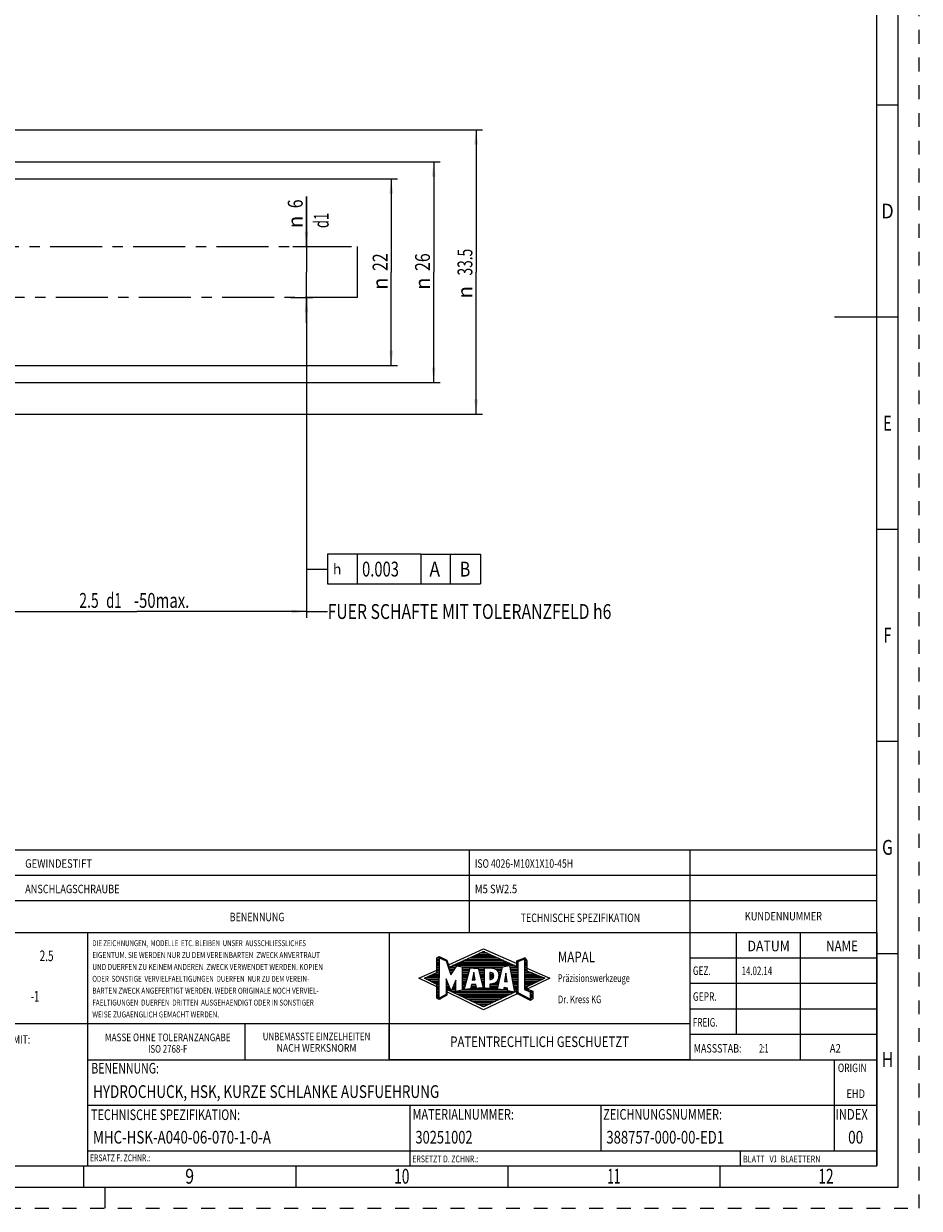
# Model space of a CAD drawing. Units: millimetres. Extents: x 0 to 594, y 0 to 420.
# Drawn here: x 383 to 594, y 0 to 279 of the extents above; entities that cross this region are included whole.
import ezdxf
from ezdxf.enums import TextEntityAlignment as Align

# ---------------------------------------------------------------- set-up
doc = ezdxf.new("R2010")
doc.units = ezdxf.units.MM
doc.header["$LTSCALE"] = 32.67
doc.linetypes.add('CENTER', pattern=[0.6, 0.375, -0.075, 0.075, -0.075])
doc.linetypes.add('HIDDEN', pattern=[0.2, 0.1, -0.1])
doc.layers.get('0').update_dxf_attribs({"linetype": 'CONTINUOUS'})
for name, color, linetype in [('30339293_TEXT', 7, 'CONTINUOUS'), ('388757-000-00-ED1_CL', 7, 'CONTINUOUS'), ('388757-000-00-ED1_FORMAT', 7, 'CONTINUOUS'), ('COLLECTION02', 7, 'CONTINUOUS')]:
    doc.layers.add(name, color=color, linetype=linetype)
doc.styles.get("Standard").update_dxf_attribs({"font": 'TXT.SHX', "width": 0.7})
doc.styles.add('TEXTSTYLE_2', font='TXT.SHX', dxfattribs={"width": 0.675})
doc.styles.add('TEXTSTYLE_3', font='gdt', dxfattribs={"width": 0.7})
doc.dimstyles.new('DIMSTYLE_1', dxfattribs={"dimtxt": 3.5, "dimasz": 3.5, "dimexe": 0.18, "dimexo": 0.0625, "dimgap": 0.09, "dimtad": 1, "dimdec": 3, "dimlfac": 0.5, "dimdsep": 46, "dimtxsty": 'STANDARD', "dimblk": '_FILLED', "dimblk1": '_FILLED', "dimblk2": '_FILLED', "dimcen": 0.09, "dimclrt": 2, "dimadec": 0, "dimazin": 0, "dimtp": 0.15, "dimtm": 0.15, "dimtfac": 1, "dimtdec": 3, "dimtofl": 0, "dimtmove": 0, "dimatfit": 3, "dimldrblk": '_FILLED', "dimfxl": 1, "dimtolj": 1, "dimarcsym": 0})
doc.dimstyles.new('DIMSTYLE_2', dxfattribs={"dimtxt": 3.5, "dimasz": 3.5, "dimexe": 0.18, "dimexo": 0.0625, "dimgap": 0.09, "dimtad": 1, "dimdec": 3, "dimlfac": 0.5, "dimdsep": 46, "dimtxsty": 'STANDARD', "dimblk": '_FILLED', "dimblk1": '_FILLED', "dimblk2": '_FILLED', "dimcen": 0.09, "dimclrt": 2, "dimadec": 0, "dimazin": 0, "dimtp": 0.1, "dimtm": 0.1, "dimtfac": 1, "dimtdec": 3, "dimtofl": 0, "dimtmove": 0, "dimatfit": 3, "dimldrblk": '_FILLED', "dimfxl": 1, "dimtolj": 1, "dimarcsym": 0})
doc.dimstyles.new('DIMSTYLE_3', dxfattribs={"dimtxt": 3.5, "dimasz": 3.5, "dimexe": 0.18, "dimexo": 0.0625, "dimgap": 0.09, "dimtad": 1, "dimdec": 3, "dimlfac": 0.5, "dimdsep": 46, "dimtxsty": 'STANDARD', "dimblk": '_FILLED', "dimblk1": '_FILLED', "dimblk2": '_FILLED', "dimcen": 0.09, "dimclrt": 2, "dimadec": 0, "dimazin": 0, "dimtp": 0.05, "dimtm": 0.05, "dimtfac": 1, "dimtdec": 3, "dimtofl": 0, "dimtmove": 0, "dimatfit": 3, "dimldrblk": '_FILLED', "dimfxl": 1, "dimtolj": 1, "dimarcsym": 0})
doc.dimstyles.get("Standard").update_dxf_attribs({"dimtxt": 3.5, "dimasz": 3.5, "dimexe": 0.18, "dimexo": 0.0625, "dimgap": 0.09, "dimtad": 1, "dimdec": 3, "dimdsep": 46, "dimtxsty": 'STANDARD', "dimblk": '_FILLED', "dimblk1": '_FILLED', "dimblk2": '_FILLED', "dimcen": 0.09, "dimclrt": 2, "dimadec": 0, "dimazin": 0, "dimtol": 1, "dimtp": 0.005, "dimtm": 0.005, "dimtfac": 1, "dimtdec": 3, "dimtofl": 0, "dimtmove": 0, "dimatfit": 3, "dimldrblk": '_FILLED', "dimfxl": 1, "dimtolj": 1, "dimarcsym": 0})

# ---------------------------------------------------------------- blocks, each defined once
blk = doc.blocks.new('_FILLED')
at = {"color": 0, "linetype": 'BYBLOCK'}
blk.add_solid([(0, 0), (-1, 0.125), (-1, -0.125)], dxfattribs=at)
blk = doc.blocks.new('*D3')
at = {"color": 3, "linetype": 'CONTINUOUS'}
for p, q in [((449.52, 214.63), (449.52, 139.13)), ((369.52, 198.77), (369.52, 139.13)), ((369.52, 140.63), (409.52, 140.63)), ((449.52, 140.63), (409.52, 140.63))]:
    blk.add_line(p, q, dxfattribs=at)
at = {"color": 3, "linetype": 'CONTINUOUS', "xscale": 3.5, "yscale": 3.5, "zscale": 3.5, "rotation": 180}
blk.add_blockref('_FILLED', (369.52, 140.63), dxfattribs=at)
at = {"color": 3, "linetype": 'CONTINUOUS', "xscale": 3.5, "yscale": 3.5, "zscale": 3.5}
blk.add_blockref('_FILLED', (449.52, 140.63), dxfattribs=at)
at = {"color": 2, "linetype": 'CONTINUOUS'}
for s, width, p in [('d1', 0.642857, (404.14, 141.5)), ('2.5', 0.690476, (398.27, 141.5)), ('-50max.', 0.734694, (415.39, 141.5))]:
    blk.add_text(s, height=3.5, dxfattribs=dict(at, width=width)).set_placement(p, align=Align.CENTER)
blk = doc.blocks.new('*D4')
at = {"color": 3, "linetype": 'CONTINUOUS'}
for p, q in [((449.52, 226.63), (449.52, 238.41)), ((449.52, 238.41), (449.52, 220.63)), ((446.31, 226.63), (451.02, 226.63)), ((449.52, 208.63), (449.52, 220.63)), ((445.81, 214.63), (451.02, 214.63)), ((449.52, 214.63), (449.52, 208.63))]:
    blk.add_line(p, q, dxfattribs=at)
at = {"color": 3, "linetype": 'CONTINUOUS', "xscale": 3.5, "yscale": 3.5, "zscale": 3.5}
for p, rotation in [((449.52, 226.63), 270), ((449.52, 214.63), 90)]:
    blk.add_blockref('_FILLED', p, dxfattribs=dict(at, rotation=rotation))
at = {"color": 2, "linetype": 'CONTINUOUS'}
for s, width, p in [('6', 0.785714, (448.64, 235.66)), ('d1', 0.642857, (454.77, 230.99))]:
    blk.add_text(s, height=3.5, rotation=90, dxfattribs=dict(at, width=width)).set_placement(p)
at = {"color": 2, "linetype": 'CONTINUOUS', "style": 'TEXTSTYLE_3'}
blk.add_text('n', height=3.5, rotation=90, dxfattribs=at).set_placement((448.64, 230.99))
blk = doc.blocks.new('*D8')
at = {"color": 3, "linetype": 'CONTINUOUS'}
for p, q in [((369.52, 242.63), (471.02, 242.63)), ((469.52, 242.63), (469.52, 220.63)), ((469.52, 198.63), (469.52, 220.63)), ((369.52, 198.63), (471.02, 198.63))]:
    blk.add_line(p, q, dxfattribs=at)
at = {"color": 3, "linetype": 'CONTINUOUS', "xscale": 3.5, "yscale": 3.5, "zscale": 3.5}
for p, rotation in [((469.52, 242.63), 90), ((469.52, 198.63), 270)]:
    blk.add_blockref('_FILLED', p, dxfattribs=dict(at, rotation=rotation))
at = {"color": 2, "linetype": 'CONTINUOUS', "width": 0.785714}
blk.add_text('22', height=3.5, rotation=90, dxfattribs=at).set_placement((468.64, 222.96), align=Align.CENTER)
at = {"color": 2, "linetype": 'CONTINUOUS', "style": 'TEXTSTYLE_3'}
blk.add_text('n', height=3.5, rotation=90, dxfattribs=at).set_placement((468.64, 217.88), align=Align.CENTER)
blk = doc.blocks.new('*D10')
at = {"color": 3, "linetype": 'CONTINUOUS'}
for p, q in [((305.91, 246.63), (481.02, 246.63)), ((479.52, 246.63), (479.52, 220.63)), ((479.52, 194.63), (479.52, 220.63)), ((297.52, 194.63), (481.02, 194.63))]:
    blk.add_line(p, q, dxfattribs=at)
at = {"color": 3, "linetype": 'CONTINUOUS', "xscale": 3.5, "yscale": 3.5, "zscale": 3.5}
for p, rotation in [((479.52, 246.63), 90), ((479.52, 194.63), 270)]:
    blk.add_blockref('_FILLED', p, dxfattribs=dict(at, rotation=rotation))
at = {"color": 2, "linetype": 'CONTINUOUS', "width": 0.785714}
blk.add_text('26', height=3.5, rotation=90, dxfattribs=at).set_placement((478.64, 222.96), align=Align.CENTER)
at = {"color": 2, "linetype": 'CONTINUOUS', "style": 'TEXTSTYLE_3'}
blk.add_text('n', height=3.5, rotation=90, dxfattribs=at).set_placement((478.64, 217.88), align=Align.CENTER)
blk = doc.blocks.new('*D11')
at = {"color": 3, "linetype": 'CONTINUOUS'}
for p, q in [((291.71, 254.13), (491.02, 254.13)), ((489.52, 254.13), (489.52, 220.63)), ((489.52, 187.13), (489.52, 220.63)), ((291.57, 187.13), (491.02, 187.13))]:
    blk.add_line(p, q, dxfattribs=at)
at = {"color": 3, "linetype": 'CONTINUOUS', "xscale": 3.5, "yscale": 3.5, "zscale": 3.5}
for p, rotation in [((489.52, 254.13), 90), ((489.52, 187.13), 270)]:
    blk.add_blockref('_FILLED', p, dxfattribs=dict(at, rotation=rotation))
at = {"color": 2, "linetype": 'CONTINUOUS', "width": 0.678571}
blk.add_text('33.5', height=3.5, rotation=90, dxfattribs=at).set_placement((488.64, 222.96), align=Align.CENTER)
at = {"color": 2, "linetype": 'CONTINUOUS', "style": 'TEXTSTYLE_3'}
blk.add_text('n', height=3.5, rotation=90, dxfattribs=at).set_placement((488.64, 215.88), align=Align.CENTER)
blk = doc.blocks.new('GEOM_TOLERANCE_SYMBOLS_BL6', base_point=(470.03, 150.63))
at = {"layer": '388757-000-00-ED1_CL', "color": 3, "linetype": 'CONTINUOUS'}
for p, q in [((454.52, 154.13), (454.52, 147.13)), ((476.52, 154.13), (454.52, 154.13)), ((461.52, 154.13), (461.52, 147.13)), ((476.52, 154.13), (476.52, 147.13)), ((476.52, 154.13), (483.52, 154.13)), ((483.52, 147.13), (483.52, 154.13)), ((483.55, 154.13), (490.55, 154.13)), ((490.55, 154.13), (490.55, 147.13)), ((449.52, 150.63), (454.52, 150.63)), ((454.52, 147.13), (476.52, 147.13)), ((476.52, 147.13), (483.52, 147.13)), ((483.55, 147.13), (490.55, 147.13))]:
    blk.add_line(p, q, dxfattribs=at)
at = {"layer": '388757-000-00-ED1_CL', "color": 2, "linetype": 'CONTINUOUS', "style": 'TEXTSTYLE_3'}
blk.add_text('h', height=2.4, dxfattribs=at).set_placement((455.77, 149.43))
at = {"layer": '388757-000-00-ED1_CL', "color": 2, "linetype": 'CONTINUOUS'}
for s, width, p in [('0.003', 0.728571, (462.64, 148.88)), ('A', 0.857143, (478.52, 148.88)), ('B', 0.785714, (485.68, 148.88))]:
    blk.add_text(s, height=3.5, dxfattribs=dict(at, width=width)).set_placement(p)

msp = doc.modelspace()

# ---------------------------------------------------------------- linework, layer by layer
at = {"layer": '388757-000-00-ED1_FORMAT', "color": 6, "linetype": 'HIDDEN'}
for p, q in [((594, 0), (594, 420)), ((0, 0), (594, 0))]:
    msp.add_line(p, q, dxfattribs=at)
at = {"layer": '388757-000-00-ED1_FORMAT', "color": 7, "linetype": 'CONTINUOUS'}
for p, q in [((589, 5), (589, 415)), ((589, 210), (574, 210)), ((321, 72.5), (584, 72.5)), ((488, 65), (488, 72.5)), ((540, 35), (540, 72.5)), ((584, 10), (584, 72.5)), ((321, 65), (584, 65)), ((398, 10), (398, 65)), ((469, 65), (469, 35)), ((550.8994, 40.9547), (550.8994, 65)), ((565.8994, 65), (565.8994, 35)), ((584, 58.9547), (540, 58.9547)), ((584, 52.9547), (540, 52.9547)), ((584, 46.9547), (540, 46.9547)), ((540, 43.5), (321, 43.5)), ((435, 43.5), (435, 35)), ((584, 40.9547), (540, 40.9547)), ((398, 35), (584, 35)), ((574, 13.5), (574, 35)), ((584, 24.25), (398, 24.25)), ((474, 10), (474, 24.25)), ((519, 13.5), (519, 24.25)), ((584, 13.5), (398, 13.5)), ((551.7325, 13.5), (551.7325, 10)), ((209.0001, 10), (584, 10)), ((5, 5), (589, 5))]:
    msp.add_line(p, q, dxfattribs=at)
at = {"layer": '388757-000-00-ED1_FORMAT', "color": 3, "linetype": 'CONTINUOUS'}
for p, q in [((584, 72.5), (584, 348)), ((584, 260), (589, 260)), ((584, 160.0599), (589, 160.0599)), ((584, 110.0599), (589, 110.0599)), ((321, 84.5), (584, 84.5)), ((488, 65), (488, 84.5)), ((540, 65), (540, 84.5)), ((584, 65), (584, 84.5)), ((321, 78.5), (584, 78.5)), ((321, 72.5), (584, 72.5)), ((321, 65), (584, 65)), ((321, 65), (584, 65)), ((584, 65), (584, 10)), ((483, 57.4003), (491.2765, 61.1759)), ((491.2765, 61.1759), (499.1311, 57.6839)), ((584, 60.0599), (589, 60.0599)), ((476.0616, 54.235), (480.2538, 56.1475)), ((501.5174, 56.6229), (506.8883, 54.235)), ((476.0615, 54.235), (476.4357, 54.235)), ((480.253, 52.1786), (476.0616, 54.235)), ((506.8883, 54.235), (501.5356, 51.6756)), ((491.2765, 46.7703), (482.6553, 51)), ((499.2099, 50.5636), (491.2765, 46.7703)), ((540, 43.5), (469, 43.5)), ((469, 35), (469, 43.5)), ((540, 35), (540, 43.5)), ((540, 35), (469, 35)), ((321, 10), (584, 10)), ((397, 10.0599), (397, 5.0599)), ((447, 10.0599), (447, 5.0599)), ((497, 10.0599), (497, 5.0599)), ((547, 10.0599), (547, 5.0599)), ((402, 5.0599), (402, 0.0599))]:
    msp.add_line(p, q, dxfattribs=at)
at = {"layer": '388757-000-00-ED1_FORMAT', "color": 90, "linetype": 'CONTINUOUS'}
for p, q in [((480.2538, 59.0461), (480.838, 59.3177)), ((480.2538, 55.5478), (480.2538, 59.0461)), ((480.8573, 58.9503), (480.2538, 58.9503)), ((480.2538, 58.6603), (480.8572, 58.6603)), ((480.6715, 59.2403), (481.0017, 59.2403)), ((480.838, 59.3177), (482.6252, 58.4725)), ((480.8541, 49.5294), (480.8573, 59.0472)), ((480.8573, 59.0472), (482.4341, 58.3007)), ((481.6149, 58.9503), (481.062, 58.9503)), ((481.6746, 58.6603), (482.2281, 58.6603)), ((483.1899, 56.857), (491.2765, 60.5323)), ((487.1576, 58.6603), (495.428, 58.6603)), ((494.7849, 58.9503), (487.7956, 58.9503)), ((488.4337, 59.2403), (494.1417, 59.2403)), ((493.4986, 59.5303), (489.0718, 59.5303)), ((489.7099, 59.8203), (492.8556, 59.8203)), ((492.2124, 60.1103), (490.348, 60.1103)), ((491.5472, 60.4103), (491.008, 60.4103)), ((491.2765, 60.5323), (499.1311, 56.9904)), ((499.1311, 58.289), (501.0022, 59.0598)), ((499.4072, 58.135), (500.9322, 58.7496)), ((500.0322, 58.6603), (500.7106, 58.6603)), ((501.0792, 58.9503), (500.7363, 58.9503)), ((500.9322, 58.7496), (500.9322, 51.5396)), ((500.9322, 58.6603), (501.283, 58.6603)), ((501.0022, 59.0598), (501.5174, 58.3269)), ((480.857, 58.3703), (480.2538, 58.3703)), ((480.2538, 58.0803), (480.857, 58.0803)), ((480.8569, 57.7903), (480.2538, 57.7903)), ((480.2538, 57.5003), (480.8568, 57.5003)), ((480.8567, 57.2103), (480.2538, 57.2103)), ((480.2538, 56.9203), (480.8566, 56.9203)), ((480.8565, 56.6303), (480.2538, 56.6303)), ((480.2538, 56.3403), (480.8564, 56.3403)), ((480.8563, 56.0503), (480.2538, 56.0503)), ((482.6609, 58.3703), (482.2872, 58.3703)), ((482.4341, 58.3007), (483.543, 55.0143)), ((482.5085, 58.0803), (482.7623, 58.0803)), ((482.8637, 57.7903), (482.6063, 57.7903)), ((482.6252, 58.4725), (483.1899, 56.857)), ((482.7042, 57.5003), (482.965, 57.5003)), ((483.0664, 57.2103), (482.802, 57.2103)), ((482.8999, 56.9203), (483.1678, 56.9203)), ((484.6433, 56.6303), (482.9977, 56.6303)), ((483.0956, 56.3403), (484.4458, 56.3403)), ((484.2483, 56.0503), (483.1934, 56.0503)), ((483.3291, 56.9203), (484.8408, 56.9203)), ((483.543, 55.0143), (485.0026, 57.158)), ((497.2238, 57.2103), (483.9672, 57.2103)), ((484.6052, 57.5003), (498.0004, 57.5003)), ((485.0026, 57.158), (486.2079, 56.9181)), ((497.3573, 57.7903), (485.2433, 57.7903)), ((485.8814, 58.0803), (496.7142, 58.0803)), ((486.1971, 56.9203), (495.8963, 56.9203)), ((486.2079, 56.9181), (486.2079, 51.4102)), ((488.0986, 56.6303), (486.2079, 56.6303)), ((486.2079, 56.3403), (488.0184, 56.3403)), ((487.9381, 56.0503), (486.2079, 56.0503)), ((496.0711, 58.3703), (486.5195, 58.3703)), ((486.678, 51.4975), (488.1173, 56.6976)), ((488.1173, 56.6976), (488.3297, 56.6694)), ((488.3297, 56.6694), (488.5408, 56.6473)), ((488.5408, 56.6473), (488.7506, 56.6302)), ((488.7506, 56.6302), (488.9588, 56.6174)), ((491.8003, 56.6303), (488.7751, 56.6303)), ((488.9588, 56.6174), (489.1654, 56.608)), ((489.1654, 56.608), (489.3702, 56.601)), ((489.3702, 56.601), (489.5731, 56.5955)), ((489.5731, 56.5955), (489.7739, 56.5907)), ((489.7739, 56.5907), (489.9725, 56.5858)), ((489.9725, 56.5858), (491.1684, 51.8564)), ((490.0346, 56.3403), (491.5047, 56.3403)), ((491.5047, 56.0503), (490.1079, 56.0503)), ((491.5047, 56.6185), (491.7464, 56.6284)), ((491.5047, 51.8526), (491.5047, 56.6185)), ((491.7464, 56.6284), (491.9649, 56.6359)), ((491.9649, 56.6359), (492.166, 56.6413)), ((492.166, 56.6413), (492.3559, 56.6447)), ((492.3559, 56.6447), (492.5403, 56.6447)), ((492.5403, 56.6466), (492.7254, 56.6466)), ((492.7254, 56.6471), (492.917, 56.6471)), ((492.917, 56.6466), (493.1212, 56.6466)), ((493.1212, 56.6453), (493.3582, 56.6093)), ((495.6777, 56.6303), (493.2478, 56.6303)), ((493.3582, 56.6093), (493.5747, 56.5594)), ((493.5747, 56.5594), (493.7714, 56.4966)), ((493.7714, 56.4966), (493.949, 56.422)), ((493.949, 56.422), (494.1083, 56.3365)), ((494.0911, 56.3403), (495.6117, 56.3403)), ((494.1083, 56.3365), (494.2501, 56.2412)), ((494.2501, 56.2412), (494.3748, 56.1372)), ((494.3748, 56.1372), (494.4835, 56.0254)), ((495.5458, 56.0503), (494.4613, 56.0503)), ((494.4835, 56.0254), (494.5767, 55.9069)), ((494.5376, 51.6193), (495.7357, 56.8852)), ((494.5767, 55.9069), (494.6551, 55.7828)), ((495.7357, 56.8852), (497.4245, 57.2541)), ((497.4245, 57.2541), (498.5937, 50.9565)), ((498.6435, 57.2103), (497.4326, 57.2103)), ((497.4864, 56.9203), (499.4072, 56.9203)), ((499.4072, 56.6303), (497.5403, 56.6303)), ((497.5941, 56.3403), (499.4072, 56.3403)), ((499.4072, 56.0503), (497.648, 56.0503)), ((499.1311, 56.9904), (499.1311, 58.289)), ((499.1311, 58.0803), (499.4072, 58.0803)), ((499.4072, 57.7903), (499.1311, 57.7903)), ((499.1311, 57.5003), (499.4072, 57.5003)), ((499.4072, 57.2103), (499.1311, 57.2103)), ((499.991, 58.3703), (499.3282, 58.3703)), ((499.4072, 50.7446), (499.4072, 58.135)), ((501.4869, 58.3703), (500.9322, 58.3703)), ((500.9322, 58.0803), (501.5174, 58.0803)), ((501.5174, 57.7903), (500.9322, 57.7903)), ((500.9322, 57.5003), (501.5174, 57.5003)), ((501.5174, 57.2103), (500.9322, 57.2103)), ((500.9322, 56.9203), (501.5174, 56.9203)), ((501.5174, 56.6303), (500.9322, 56.6303)), ((500.9322, 56.3403), (501.5174, 56.3403)), ((501.5174, 56.0503), (500.9322, 56.0503)), ((501.5174, 58.3269), (501.5174, 55.9608)), ((501.5174, 55.9608), (505.7165, 54.235)), ((477.3505, 54.235), (480.2538, 55.5478)), ((480.253, 52.7538), (477.3505, 54.235)), ((480.8557, 54.3103), (477.517, 54.3103)), ((477.7713, 54.0203), (480.8556, 54.0203)), ((478.1583, 54.6003), (480.8558, 54.6003)), ((480.8555, 53.7303), (478.3396, 53.7303)), ((480.8559, 54.8903), (478.7997, 54.8903)), ((478.9078, 53.4403), (480.8554, 53.4403)), ((479.441, 55.1803), (480.856, 55.1803)), ((480.8553, 53.1503), (479.4761, 53.1503)), ((480.8561, 55.4703), (480.0824, 55.4703)), ((480.2538, 55.7603), (480.8562, 55.7603)), ((483.6609, 51.1619), (482.4534, 54.0527)), ((482.4534, 54.0527), (482.4534, 50.4032)), ((482.4534, 54.0203), (482.4669, 54.0203)), ((482.5881, 53.7303), (482.4534, 53.7303)), ((482.4534, 53.4403), (482.7092, 53.4403)), ((482.8304, 53.1503), (482.4534, 53.1503)), ((483.2913, 55.7603), (484.0509, 55.7603)), ((483.8534, 55.4703), (483.3891, 55.4703)), ((483.4869, 55.1803), (483.656, 55.1803)), ((484.776, 53.7835), (483.6609, 51.1619)), ((484.776, 53.1503), (484.5066, 53.1503)), ((484.63, 53.4403), (484.776, 53.4403)), ((484.776, 53.7303), (484.7533, 53.7303)), ((484.776, 51.0972), (484.776, 53.7835)), ((486.2079, 55.7603), (487.8578, 55.7603)), ((487.7776, 55.4703), (486.2079, 55.4703)), ((486.2079, 55.1803), (487.6973, 55.1803)), ((487.617, 54.8903), (486.2079, 54.8903)), ((486.2079, 54.6003), (487.5368, 54.6003)), ((487.4565, 54.3103), (486.2079, 54.3103)), ((486.2079, 54.0203), (487.3762, 54.0203)), ((487.296, 53.7303), (486.2079, 53.7303)), ((486.2079, 53.4403), (487.2157, 53.4403)), ((487.1354, 53.1503), (486.2079, 53.1503)), ((488.9602, 55.5418), (488.5569, 53.7609)), ((488.5569, 53.7609), (489.3363, 53.8017)), ((488.6157, 54.0203), (489.2891, 54.0203)), ((489.2264, 54.3103), (488.6813, 54.3103)), ((488.747, 54.6003), (489.1637, 54.6003)), ((489.101, 54.8903), (488.8127, 54.8903)), ((488.8783, 55.1803), (489.0384, 55.1803)), ((488.9757, 55.4703), (488.944, 55.4703)), ((489.3363, 53.8017), (488.9602, 55.5418)), ((490.1813, 55.7603), (491.5047, 55.7603)), ((491.5047, 55.4703), (490.2546, 55.4703)), ((490.3279, 55.1803), (491.5047, 55.1803)), ((491.5047, 54.8903), (490.4012, 54.8903)), ((490.4746, 54.6003), (491.5047, 54.6003)), ((491.5047, 54.3103), (490.5479, 54.3103)), ((490.6212, 54.0203), (491.5047, 54.0203)), ((491.5047, 53.7303), (490.6945, 53.7303)), ((490.7679, 53.4403), (491.5047, 53.4403)), ((491.5047, 53.1503), (490.8412, 53.1503)), ((492.9438, 55.5378), (492.7526, 55.5471)), ((492.7526, 55.5471), (492.7601, 53.9302)), ((493.2927, 55.4703), (492.753, 55.4703)), ((492.7543, 55.1803), (493.6139, 55.1803)), ((493.6711, 54.8903), (492.7557, 54.8903)), ((492.757, 54.6003), (493.6591, 54.6003)), ((493.5667, 54.3103), (492.7584, 54.3103)), ((492.7597, 54.0203), (493.2435, 54.0203)), ((492.7601, 53.9302), (492.9722, 53.9467)), ((493.1197, 55.5163), (492.9438, 55.5378)), ((492.9722, 53.9467), (493.1568, 53.9852)), ((493.2772, 55.4773), (493.1197, 55.5163)), ((493.1568, 53.9852), (493.3137, 54.0486)), ((493.4131, 55.4155), (493.2772, 55.4773)), ((493.3137, 54.0486), (493.4426, 54.1396)), ((493.5241, 55.3255), (493.4131, 55.4155)), ((493.4426, 54.1396), (493.5434, 54.2609)), ((493.607, 55.202), (493.5241, 55.3255)), ((493.5434, 54.2609), (493.6161, 54.4151)), ((493.6587, 55.0398), (493.607, 55.202)), ((493.6161, 54.4151), (493.6603, 54.6051)), ((493.6758, 54.8334), (493.6587, 55.0398)), ((493.6603, 54.6051), (493.6758, 54.8334)), ((493.9253, 53.0629), (493.7896, 52.9993)), ((494.0521, 53.1364), (493.9253, 53.0629)), ((494.1699, 53.2198), (494.0521, 53.1364)), ((494.8859, 53.1503), (494.072, 53.1503)), ((494.2786, 53.3131), (494.1699, 53.2198)), ((494.3782, 53.4161), (494.2786, 53.3131)), ((494.4686, 53.5289), (494.3782, 53.4161)), ((494.3909, 53.4403), (494.9519, 53.4403)), ((494.5498, 53.6515), (494.4686, 53.5289)), ((494.6216, 53.7837), (494.5498, 53.6515)), ((495.0179, 53.7303), (494.593, 53.7303)), ((494.684, 53.9255), (494.6216, 53.7837)), ((494.6551, 55.7828), (494.7195, 55.654)), ((494.6674, 55.7603), (495.4798, 55.7603)), ((494.7369, 54.077), (494.684, 53.9255)), ((494.7195, 55.654), (494.7707, 55.5217)), ((494.7217, 54.0203), (495.0839, 54.0203)), ((494.7803, 54.238), (494.7369, 54.077)), ((494.7707, 55.5217), (494.8093, 55.3867)), ((494.814, 54.4086), (494.7803, 54.238)), ((495.4138, 55.4703), (494.7833, 55.4703)), ((495.1499, 54.3103), (494.7965, 54.3103)), ((494.8093, 55.3867), (494.8361, 55.2503)), ((494.8381, 54.5886), (494.814, 54.4086)), ((494.8345, 55.1803), (495.3478, 55.1803)), ((494.8361, 55.2503), (494.8517, 55.1133)), ((494.8524, 54.778), (494.8381, 54.5886)), ((494.841, 54.6003), (495.2158, 54.6003)), ((494.8517, 55.1133), (494.857, 54.9769)), ((494.857, 54.9769), (494.8524, 54.778)), ((495.2818, 54.8903), (494.8535, 54.8903)), ((496.5285, 55.3983), (496.2428, 53.4198)), ((496.2428, 53.4198), (496.8412, 53.3605)), ((496.2457, 53.4403), (496.8289, 53.4403)), ((496.7844, 53.7303), (496.2876, 53.7303)), ((496.3295, 54.0203), (496.74, 54.0203)), ((496.6955, 54.3103), (496.3714, 54.3103)), ((496.4133, 54.6003), (496.651, 54.6003)), ((496.6065, 54.8903), (496.4551, 54.8903)), ((496.8412, 53.3605), (496.5285, 55.3983)), ((497.7018, 55.7603), (499.4072, 55.7603)), ((499.4072, 55.4703), (497.7556, 55.4703)), ((497.8095, 55.1803), (499.4072, 55.1803)), ((499.4072, 54.8903), (497.8633, 54.8903)), ((497.9172, 54.6003), (499.4072, 54.6003)), ((499.4072, 54.3103), (497.971, 54.3103)), ((498.0249, 54.0203), (499.4072, 54.0203)), ((499.4072, 53.7303), (498.0787, 53.7303)), ((498.1325, 53.4403), (499.4072, 53.4403)), ((499.4072, 53.1503), (498.1864, 53.1503)), ((500.9322, 55.7603), (502.0054, 55.7603)), ((502.711, 55.4703), (500.9322, 55.4703)), ((500.9322, 55.1803), (503.4166, 55.1803)), ((504.1221, 54.8903), (500.9322, 54.8903)), ((500.9322, 54.6003), (504.8277, 54.6003)), ((505.5333, 54.3103), (500.9322, 54.3103)), ((500.9322, 54.0203), (505.2753, 54.0203)), ((504.6796, 53.7303), (500.9322, 53.7303)), ((500.9322, 53.4403), (504.0838, 53.4403)), ((503.488, 53.1503), (500.9322, 53.1503)), ((505.7165, 54.235), (501.4484, 52.1575)), ((480.0443, 52.8603), (480.8552, 52.8603)), ((480.253, 49.5196), (480.253, 52.7538)), ((480.8551, 52.5703), (480.253, 52.5703)), ((480.253, 52.2803), (480.855, 52.2803)), ((480.8549, 51.9903), (480.253, 51.9903)), ((480.253, 51.7003), (480.8548, 51.7003)), ((480.8547, 51.4103), (480.253, 51.4103)), ((480.253, 51.1203), (480.8546, 51.1203)), ((480.8545, 50.8303), (480.253, 50.8303)), ((480.253, 50.5403), (480.8545, 50.5403)), ((480.8544, 50.2503), (480.253, 50.2503)), ((482.4534, 50.4032), (480.8541, 49.5294)), ((482.6564, 50.2503), (482.1735, 50.2503)), ((482.4534, 52.8603), (482.9515, 52.8603)), ((483.0727, 52.5703), (482.4534, 52.5703)), ((482.4534, 52.2803), (483.1938, 52.2803)), ((483.3149, 51.9903), (482.4534, 51.9903)), ((482.4534, 51.7003), (483.4361, 51.7003)), ((482.6547, 51.4103), (482.4534, 51.4103)), ((482.4534, 51.1203), (482.6551, 51.1203)), ((482.6555, 50.8303), (482.4534, 50.8303)), ((482.4534, 50.5403), (482.6559, 50.5403)), ((491.2765, 47.4443), (482.6544, 51.5949)), ((482.6544, 51.5949), (482.6544, 50.2336)), ((483.5572, 51.4103), (483.038, 51.4103)), ((483.6404, 51.1203), (484.776, 51.1203)), ((484.776, 51.4103), (483.7666, 51.4103)), ((483.8899, 51.7003), (484.776, 51.7003)), ((484.776, 51.9903), (484.0133, 51.9903)), ((484.1366, 52.2803), (484.776, 52.2803)), ((498.4775, 50.8303), (484.2428, 50.8303)), ((484.776, 52.5703), (484.2599, 52.5703)), ((484.3833, 52.8603), (484.776, 52.8603)), ((486.2079, 51.4102), (484.776, 51.0972)), ((484.8452, 50.5403), (497.8607, 50.5403)), ((484.8817, 51.1203), (497.7464, 51.1203)), ((497.244, 50.2503), (485.4476, 50.2503)), ((486.2079, 52.8603), (487.0552, 52.8603)), ((486.9749, 52.5703), (486.2079, 52.5703)), ((486.2079, 52.2803), (486.8946, 52.2803)), ((486.8144, 51.9903), (486.2079, 51.9903)), ((486.2079, 51.7003), (486.7341, 51.7003)), ((496.9745, 51.4103), (486.2079, 51.4103)), ((486.8828, 51.5342), (486.678, 51.4975)), ((487.0814, 51.5666), (486.8828, 51.5342)), ((487.2754, 51.5953), (487.0814, 51.5666)), ((487.4659, 51.6203), (487.2754, 51.5953)), ((487.6543, 51.6422), (487.4659, 51.6203)), ((487.8422, 51.6612), (487.6543, 51.6422)), ((488.0307, 51.6777), (487.8422, 51.6612)), ((488.2213, 51.6919), (488.0307, 51.6777)), ((488.4483, 52.7014), (488.2213, 51.6919)), ((488.2231, 51.7003), (494.556, 51.7003)), ((489.64, 51.9903), (488.2884, 51.9903)), ((488.3536, 52.2803), (489.5768, 52.2803)), ((489.5135, 52.5703), (488.4188, 52.5703)), ((489.4688, 52.7755), (488.4483, 52.7014)), ((489.6793, 51.8105), (489.4688, 52.7755)), ((489.8962, 51.8284), (489.6793, 51.8105)), ((490.1106, 51.8402), (489.8962, 51.8284)), ((490.3231, 51.8472), (490.1106, 51.8402)), ((490.5344, 51.851), (490.3231, 51.8472)), ((490.7453, 51.8528), (490.5344, 51.8528)), ((490.9564, 51.8541), (490.7453, 51.8541)), ((490.9145, 52.8603), (491.5047, 52.8603)), ((491.1684, 51.8564), (490.9564, 51.8564)), ((491.5047, 52.5703), (490.9879, 52.5703)), ((491.0612, 52.2803), (491.5047, 52.2803)), ((491.5047, 51.9903), (491.1345, 51.9903)), ((499.1311, 51.1376), (491.2765, 47.4443)), ((491.7707, 51.8434), (491.5047, 51.8526)), ((492.0063, 51.8309), (491.7707, 51.8434)), ((492.2189, 51.8161), (492.0063, 51.8309)), ((492.4161, 51.8002), (492.2189, 51.8161)), ((492.6052, 51.7843), (492.4161, 51.8002)), ((492.7938, 51.7693), (492.6052, 51.7843)), ((492.9797, 52.8313), (492.792, 52.828)), ((492.792, 52.828), (492.792, 51.7693)), ((494.7539, 52.5703), (492.7924, 52.5703)), ((492.7929, 52.2803), (494.6879, 52.2803)), ((494.622, 51.9903), (492.7934, 51.9903)), ((493.159, 52.8448), (492.9797, 52.8313)), ((493.3297, 52.8683), (493.159, 52.8448)), ((493.3046, 52.8603), (494.8199, 52.8603)), ((493.4917, 52.9019), (493.3297, 52.8683)), ((493.6451, 52.9456), (493.4917, 52.9019)), ((493.7896, 52.9993), (493.6451, 52.9456)), ((496.0032, 51.4535), (494.5376, 51.6193)), ((496.1121, 52.0336), (496.0032, 51.4535)), ((496.0496, 51.7003), (496.9519, 51.7003)), ((496.3749, 51.9903), (496.104, 51.9903)), ((496.9365, 51.8977), (496.1121, 52.0336)), ((496.9856, 51.2673), (496.9365, 51.8977)), ((498.5937, 50.9565), (496.9856, 51.2673)), ((498.2402, 52.8603), (499.4072, 52.8603)), ((499.4072, 52.5703), (498.2941, 52.5703)), ((498.3479, 52.2803), (499.4072, 52.2803)), ((499.4072, 51.9903), (498.4018, 51.9903)), ((498.4556, 51.7003), (499.4072, 51.7003)), ((499.4072, 51.4103), (498.5094, 51.4103)), ((498.5633, 51.1203), (499.0942, 51.1203)), ((499.1311, 50.6037), (499.1311, 51.1376)), ((499.1311, 51.1203), (499.4072, 51.1203)), ((499.4072, 50.8303), (499.1311, 50.8303)), ((502.3335, 48.9737), (499.1311, 50.6037)), ((499.2556, 50.5403), (499.8123, 50.5403)), ((502.2963, 49.287), (499.4072, 50.7446)), ((500.3871, 50.2503), (499.8254, 50.2503)), ((500.9322, 52.8603), (502.8922, 52.8603)), ((502.2964, 52.5703), (500.9322, 52.5703)), ((500.9322, 52.2803), (501.7006, 52.2803)), ((501.4484, 51.9903), (500.9322, 51.9903)), ((500.9322, 51.7003), (501.4722, 51.7003)), ((500.9322, 51.5396), (502.2963, 50.9884)), ((502.2166, 51.4103), (501.2522, 51.4103)), ((501.4484, 52.1575), (501.4484, 51.7096)), ((501.4484, 51.7096), (502.8858, 51.1496)), ((501.97, 51.1203), (502.8858, 51.1203)), ((502.2963, 50.9884), (502.2963, 49.287)), ((502.8858, 50.8303), (502.2963, 50.8303)), ((502.2963, 50.5403), (502.8858, 50.5403)), ((502.8858, 50.2503), (502.2963, 50.2503)), ((502.8858, 51.1496), (502.8858, 49.3919)), ((480.253, 49.9603), (480.8543, 49.9603)), ((480.8541, 49.6703), (480.253, 49.6703)), ((480.8481, 49.2197), (480.253, 49.5196)), ((480.5294, 49.3803), (481.1345, 49.3803)), ((482.6564, 50.2336), (480.8481, 49.2197)), ((481.6517, 49.6703), (481.1119, 49.6703)), ((481.6427, 49.9603), (482.1689, 49.9603)), ((486.0501, 49.9603), (496.6272, 49.9603)), ((496.0105, 49.6703), (486.6525, 49.6703)), ((487.2549, 49.3803), (495.3938, 49.3803)), ((494.7771, 49.0903), (487.8573, 49.0903)), ((488.4597, 48.8003), (494.1603, 48.8003)), ((493.5436, 48.5103), (489.0622, 48.5103)), ((489.6646, 48.2203), (492.9268, 48.2203)), ((492.3101, 47.9303), (490.267, 47.9303)), ((490.8694, 47.6403), (491.6934, 47.6403)), ((500.3951, 49.9603), (500.9619, 49.9603)), ((501.5367, 49.6703), (500.9649, 49.6703)), ((501.5347, 49.3803), (502.1115, 49.3803)), ((502.4875, 49.0903), (502.1044, 49.0903)), ((502.2963, 49.9603), (502.8858, 49.9603)), ((502.8858, 49.6703), (502.2963, 49.6703)), ((502.2963, 49.3803), (502.8705, 49.3803)), ((502.8858, 49.3919), (502.3335, 48.9737))]:
    msp.add_line(p, q, dxfattribs=at)
at = {"layer": 'COLLECTION02', "color": 30, "linetype": 'CENTER'}
for p, q in [((369.5151, 226.627), (461.5131, 226.627)), ((461.5131, 226.627), (461.5131, 214.627)), ((461.5131, 214.627), (369.5151, 214.627)), ((449.5151, 214.627), (449.5151, 214.727))]:
    msp.add_line(p, q, dxfattribs=at)

# ---------------------------------------------------------------- block references
at = {"layer": '388757-000-00-ED1_CL', "color": 3, "linetype": 'CONTINUOUS'}
msp.add_blockref('GEOM_TOLERANCE_SYMBOLS_BL6', (470.0336, 150.6272), dxfattribs=at)

# ---------------------------------------------------------------- texts
at = {"layer": '30339293_TEXT', "color": 2, "linetype": 'CONTINUOUS', "width": 0.779018}
msp.add_text('FUER SCHAFTE MIT TOLERANZFELD h6', height=3.5, dxfattribs=at).set_placement((454.5151, 138.877))
at = {"layer": '388757-000-00-ED1_FORMAT', "color": 90, "linetype": 'CONTINUOUS', "style": 'TEXTSTYLE_2'}
for s, width, p in [('D', 0.904762, (586.5, 233.25)), ('E', 0.714286, (586.5, 183.25)), ('F', 0.714286, (586.5, 133.3099)), ('G', 0.785714, (586.5, 83.3099)), ('H', 0.785714, (586.5, 33.3099)), ('9', 0.785714, (422, 5.8099)), ('10', 0.678571, (472, 5.8099)), ('11', 0.571429, (522, 5.8099)), ('12', 0.678571, (572, 5.8099))]:
    msp.add_text(s, height=3.5, dxfattribs=dict(at, width=width)).set_placement(p, align=Align.CENTER)
at = {"layer": '388757-000-00-ED1_FORMAT', "color": 2, "linetype": 'CONTINUOUS'}
for s, height, width, p in [('GEWINDESTIFT', 2, 0.813492, (383.225, 80.25)), ('ISO 4026-M10X1X10-45H', 2, 0.748299, (489.225, 80.25)), ('ANSCHLAGSCHRAUBE', 2, 0.791667, (383.225, 74.25)), ('M5 SW2.5', 2, 0.821429, (489.225, 74.25)), ('KUNDENNUMMER', 2, 0.795635, (552.8634, 67.8395)), ('BENENNUNG', 2, 0.769841, (431.4509, 67.6477)), ('DIE ZEICHNUNGEN,  MODELLE  ETC. BLEIBEN  UNSER  AUSSCHLIESSLICHES', 1.4, 0.754945, (399.0529, 61.7773)), ('DATUM', 2.5, 0.852381, (553.4985, 60.5649)), ('NAME', 2.5, 0.803571, (572.0389, 60.5649)), ('EIGENTUM. SIE WERDEN NUR ZU DEM VEREINBARTEN  ZWECK ANVERTRAUT', 1.4, 0.797619, (399.0529, 58.9773)), ('UND DUERFEN ZU KEINEM ANDEREN  ZWECK VERWENDET WERDEN. KOPIEN', 1.4, 0.804059, (399.0529, 56.1773)), ('GEZ.', 2, 0.714286, (540.6249, 54.9912)), ('14.02.14', 2, 0.678571, (552.1225, 54.9547)), ('ODER  SONSTIGE  VERVIELFAELTIGUNGEN  DUERFEN  NUR ZU DEM VEREIN-', 1.4, 0.768973, (399.0529, 53.3773)), ('BARTEN ZWECK ANGEFERTIGT WERDEN. WEDER ORIGINALE NOCH VERVIEL-', 1.4, 0.794931, (399.0529, 50.5773)), ('GEPR.', 2, 0.728571, (540.6249, 48.9031)), ('FAELTIGUNGEN  DUERFEN  DRITTEN  AUSGEHAENDIGT ODER IN SONSTIGER', 1.4, 0.776266, (399.0529, 47.7773)), ('WEISE ZUGAENGLICH GEMACHT WERDEN.', 1.4, 0.80303, (399.0529, 44.9773)), ('FREIG.', 2, 0.702381, (540.6249, 42.8151)), ('MASSSTAB: ', 2, 0.771429, (540.8255, 36.6922)), ('2:1', 2, 0.571429, (556.254, 36.6922)), ('A2', 2, 0.821429, (572.8844, 36.6959)), ('BENENNUNG:', 2.5, 0.728571, (398.82, 31.7602)), ('ORIGIN', 2, 0.738095, (574.7989, 32.0991)), ('TECHNISCHE SPEZIFIKATION:', 2.5, 0.746667, (398.7601, 20.8)), ('MATERIALNUMMER:', 2.5, 0.757143, (474.5449, 20.8921)), ('ZEICHNUNGSNUMMER:', 2.5, 0.754902, (519.5006, 20.8921)), ('INDEX', 2.5, 0.780952, (574.2297, 20.8982)), ('ERSATZ F. ZCHNR.:', 1.6, 0.738095, (398.5262, 11.0904)), ('ERSETZT D. ZCHNR.:', 1.6, 0.747354, (474.489, 10.8415)), ('BLATT   V.   BLAETTERN', 1.6, 0.778139, (552.4398, 10.7993)), ('1', 1.6, 0.571429, (559.6866, 10.8835)), ('1', 1.6, 0.571429, (565.5081, 10.8645))]:
    msp.add_text(s, height=height, dxfattribs=dict(at, width=width)).set_placement(p)
for s, width, p in [('30299092_HP', 0.779221, (580.775, 82.72)), ('MA', 0.857143, (581.775, 82.72)), ('HP', 0.785714, (582.775, 82.72)), ('30252539_HP', 0.75974, (580.775, 76.72)), ('KA', 0.821429, (581.775, 76.72)), ('HP', 0.785714, (582.775, 76.72))]:
    msp.add_text(s, height=0.03, dxfattribs=dict(at, width=width)).set_placement(p, align=Align.RIGHT)
for s, height, width, p in [('TECHNISCHE SPEZIFIKATION', 2, 0.762897, (514.1188, 67.4559)), ('2.5', 2.5, 0.690476, (388.2798, 58.2497)), ('-1', 2.5, 0.642857, (385.5417, 48.7047)), ('ZUSAETZLICH ZU VA-NR. 07.05.01 BESCHRIFTET MIT:', 2, 0.75076, (359.349, 38.7911)), ('MASSE OHNE TOLERANZANGABE', 1.8, 0.785714, (416.8388, 39.3783)), ('UNBEMASSTE EINZELHEITEN', 1.8, 0.76087, (451.9044, 39.5918)), ('PATENTRECHTLICH GESCHUETZT', 2.5, 0.785714, (504.5, 38)), ('ISO 2768-F', 1.8, 0.757143, (416.8388, 36.6783)), ('NACH WERKSNORM', 1.8, 0.835034, (451.9044, 36.8918)), ('EHD', 2, 0.801587, (579, 26)), ('00', 3, 0.785714, (579, 15.25))]:
    msp.add_text(s, height=height, dxfattribs=dict(at, width=width)).set_placement(p, align=Align.CENTER)
at = {"layer": '388757-000-00-ED1_FORMAT', "color": 7, "linetype": 'CONTINUOUS', "style": 'TEXTSTYLE_2', "width": 0.8}
msp.add_text('MAPAL', height=2.5, dxfattribs=at).set_placement((508.8051, 57.985))
at = {"layer": '388757-000-00-ED1_FORMAT', "color": 2, "linetype": 'CONTINUOUS', "style": 'TEXTSTYLE_2'}
for s, width, p in [('Präzisionswerkzeuge', 0.703446, (508.8051, 53.335)), ('Dr. Kress KG', 0.736111, (508.8051, 48.335))]:
    msp.add_text(s, height=1.8, dxfattribs=dict(at, width=width)).set_placement(p)
at = {"layer": '388757-000-00-ED1_FORMAT', "color": 7, "linetype": 'CONTINUOUS'}
for s, width, p in [('HYDROCHUCK, HSK, KURZE SCHLANKE AUSFUEHRUNG', 0.776855, (399.225, 26)), ('MHC-HSK-A040-06-070-1-0-A', 0.767619, (399.225, 15.25)), ('30251002', 0.741071, (475.225, 15.25)), ('388757-000-00-ED1', 0.754902, (520.225, 15.25))]:
    msp.add_text(s, height=3, dxfattribs=dict(at, width=width)).set_placement(p)

# ---------------------------------------------------------------- dimensions: what is measured, and where the dimension line sits
at = {"color": 3, "linetype": 'CONTINUOUS'}
for base, p1, p2, angle, text, dimstyle, picture, middle in [((489.5151, 254.127), (291.5684, 187.127), (291.7133, 254.127), 90, '%%c<>', 'DIMSTYLE_1', '*D11', (488.4771, 217.4607)), ((479.5151, 246.627), (297.5151, 194.627), (305.9084, 246.627), 90, '%%c<>', 'DIMSTYLE_2', '*D10', (478.029, 218.3547)), ((469.5151, 242.627), (369.5151, 198.627), (369.5151, 242.627), 90, '%%c<>', 'DIMSTYLE_2', '*D8', (468.029, 218.3547)), ((449.5151, 214.627), (446.3128, 226.627), (445.8135, 214.627), 270, '%%c<>\\Pd1', 'DIMSTYLE_3', '*D4', (449.9526, 234.6973))]:
    dim = msp.add_linear_dim(base=base, p1=p1, p2=p2, angle=angle, text=text, dimstyle=dimstyle, dxfattribs=at)
    dim.commit()
    dim.dimension.update_dxf_attribs({"geometry": picture, "text_midpoint": middle, "dimtype": 160})
dim = msp.add_linear_dim(base=(449.5151, 140.627), p1=(369.5151, 198.7732), p2=(449.5151, 214.627), text='2.5-50max.', dimstyle='DIMSTYLE_1', dxfattribs=at)
dim.commit()
dim.dimension.update_dxf_attribs({"geometry": '*D3', "text_midpoint": (403.2026, 143.252), "dimtype": 160})

# ---------------------------------------------------------------- leaders
at = {"layer": '30339293_TEXT', "color": 3, "linetype": 'CONTINUOUS'}
msp.add_leader([(449.5151, 214.627), (449.5151, 140.627), (454.5151, 140.627)], dimstyle='STANDARD', override={"dimtad": 0, "dimldrblk": 'NONE'}, dxfattribs=at)
at = {"layer": '388757-000-00-ED1_CL', "color": 3, "linetype": 'CONTINUOUS'}
msp.add_leader([(449.5151, 214.627), (449.5151, 150.627), (449.5152, 150.627)], dimstyle='STANDARD', override={"dimtad": 0, "dimldrblk": 'NONE'}, dxfattribs=at)

doc.saveas('drawing.dxf')
